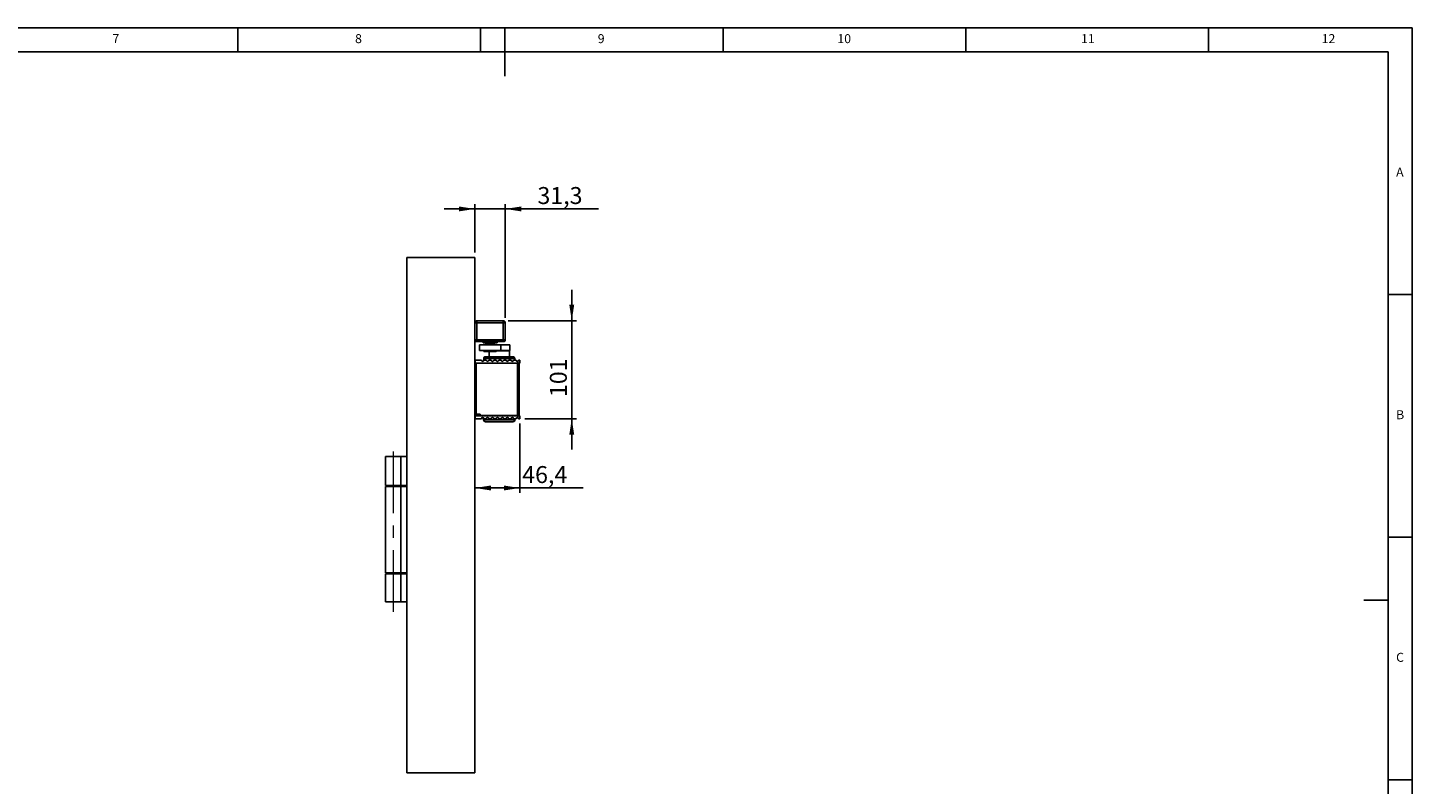
# Model space of a CAD drawing. Units: millimetres. Extents: x 5 to 589, y 5 to 415.
# Drawn here: x 304 to 589, y 259 to 415 of the extents above; entities that cross this region are included whole.
import ezdxf

# ---------------------------------------------------------------- set-up
doc = ezdxf.new("R2010")
doc.units = ezdxf.units.MM
doc.linetypes.add('CENTERX2', pattern=[20.319999999999997, 12.7, -2.54, 2.54, -2.54])
doc.layers.add('BEMASSUNG', color=1, linetype='Continuous')
doc.layers.add('FORMAT', color=7, linetype='Continuous')
doc.styles.add('SLDTEXTSTYLE0', font='TXT', dxfattribs={"width": 0.605})
doc.styles.add('SLDTEXTSTYLE3', font='TXT', dxfattribs={"width": 0.75})
doc.dimstyles.new('SLDDIMSTYLE0', dxfattribs={"dimtxt": 3.5, "dimasz": 3.302, "dimexe": 0, "dimexo": 0.0625, "dimgap": 0.875, "dimtad": 1, "dimdec": 1, "dimlfac": 5, "dimrnd": 1e-09, "dimzin": 12, "dimdsep": 46, "dimtxsty": 'SLDTEXTSTYLE0', "dimsah": 1, "dimcen": 0.09, "dimadec": 0, "dimazin": 3, "dimtfac": 1, "dimtdec": 1, "dimtofl": 0, "dimtmove": 0, "dimatfit": 3, "dimfxl": 1, "dimfrac": 2, "dimtolj": 1, "dimtzin": 12, "dimarcsym": 0})
doc.dimstyles.new('SLDDIMSTYLE1', dxfattribs={"dimtxt": 3.5, "dimasz": 3.302, "dimexe": 0, "dimexo": 0.0625, "dimgap": 0.875, "dimtad": 1, "dimdec": 1, "dimlfac": 5, "dimrnd": 1e-09, "dimzin": 12, "dimdsep": 46, "dimtxsty": 'SLDTEXTSTYLE0', "dimsah": 1, "dimcen": 0.09, "dimadec": 0, "dimazin": 3, "dimtfac": 1, "dimtdec": 1, "dimtmove": 0, "dimatfit": 0, "dimfxl": 1, "dimfrac": 2, "dimtolj": 1, "dimtzin": 12, "dimarcsym": 0})

# ---------------------------------------------------------------- blocks, each defined once
blk = doc.blocks.new('_D_7')
at = {"layer": 'BEMASSUNG'}
for p, q in [((395.8446860441, 377.6461714237), (389.4946860441, 377.6461714237)), ((395.8446860441, 368.6461714237), (395.8446860441, 378.6461714237)), ((395.8446860441, 377.6461714237), (402.1046860441, 377.6461714237)), ((402.1046860441, 355.1961714237), (402.1046860441, 378.6461714237)), ((402.1046860441, 377.6461714237), (421.306882429, 377.6461714237))]:
    blk.add_line(p, q, dxfattribs=at)
for points in [[(395.8446860441, 377.6461714237), (392.5426860441, 378.1541714237), (392.5426860441, 377.1381714237)], [(402.1046860441, 377.6461714237), (405.4066860441, 377.1381714237), (405.4066860441, 378.1541714237)]]:
    blk.add_solid(points, dxfattribs=at)
at = {"layer": 'BEMASSUNG', "insert": (408.7409092142, 382.1579081637, -5.6278067788), "char_height": 3.5, "attachment_point": 1, "style": 'SLDTEXTSTYLE0'}
blk.add_mtext('31,3', dxfattribs=at)
blk = doc.blocks.new('_D_8')
at = {"layer": 'BEMASSUNG'}
for p, q in [((415.8071168832, 354.5961714237), (415.8071168832, 360.9461714237)), ((402.7046860441, 354.5961714237), (416.8071168832, 354.5961714237)), ((415.8071168832, 354.5961714237), (415.8071168832, 334.3961714237)), ((406.1246860441, 334.3961714237), (416.8071168832, 334.3961714237)), ((415.8071168832, 334.3961714237), (415.8071168832, 328.0461714237))]:
    blk.add_line(p, q, dxfattribs=at)
for points in [[(415.8071168832, 354.5961714237), (416.3151168832, 357.8981714237), (415.2991168832, 357.8981714237)], [(415.8071168832, 334.3961714237), (415.2991168832, 331.0941714237), (416.3151168832, 331.0941714237)]]:
    blk.add_solid(points, dxfattribs=at)
at = {"layer": 'BEMASSUNG', "insert": (411.2953801432, 338.8815875775, -5.6278067788), "char_height": 3.5, "attachment_point": 1, "rotation": 90.00000000000041, "style": 'SLDTEXTSTYLE0'}
blk.add_mtext('101', dxfattribs=at)
blk = doc.blocks.new('_D_9')
at = {"layer": 'BEMASSUNG'}
for p, q in [((405.1246860441, 333.3961714237), (405.1246860441, 319.1395622116)), ((395.8446860441, 320.1395622116), (405.1246860441, 320.1395622116)), ((405.1246860441, 320.1395622116), (418.1665996165, 320.1395622116))]:
    blk.add_line(p, q, dxfattribs=at)
for points in [[(395.8446860441, 320.1395622116), (399.1466860441, 319.6315622116), (399.1466860441, 320.6475622116)], [(405.1246860441, 320.1395622116), (401.8226860441, 320.6475622116), (401.8226860441, 319.6315622116)]]:
    blk.add_solid(points, dxfattribs=at)
at = {"layer": 'BEMASSUNG', "insert": (405.6006264017, 324.6512989515, -5.6278067788), "char_height": 3.5, "attachment_point": 1, "style": 'SLDTEXTSTYLE0'}
blk.add_mtext('46,4', dxfattribs=at)

msp = doc.modelspace()

# ---------------------------------------------------------------- linework, layer by layer
at = {"color": 7, "linetype": 'Continuous'}
for p, q in [((381.8446860441, 367.6461714237), (381.8446860441, 261.4461677997)), ((395.8446861037, 367.6461714237), (381.8446860441, 367.6461714237)), ((395.8446861037, 261.4461677997), (395.8446861037, 367.6461714237)), ((396.2446854242, 354.1761713951), (395.8446861037, 354.1761713951)), ((401.7046854623, 354.5961710541), (396.2446854242, 354.5961710541)), ((396.2446854242, 354.5761707156), (396.2446854242, 354.1761713951)), ((396.2446854242, 354.5761707156), (401.6846866139, 354.5761707156)), ((396.2446854242, 354.1761713951), (396.2446854242, 350.6961720913)), ((401.6846866139, 354.1761713951), (396.2446854242, 354.1761713951)), ((401.6846866139, 354.1761713951), (401.6846866139, 354.5761707156)), ((401.6846866139, 350.6961720913), (401.6846866139, 354.1761713951)), ((402.0846859344, 354.1761713951), (401.6846866139, 354.1761713951)), ((402.0846859344, 354.1761713951), (402.0846859344, 350.6961720913)), ((402.1046862729, 350.6961720913), (402.1046862729, 354.1961717336)), ((395.8446861037, 350.6961720913), (396.2446854242, 350.6961720913)), ((396.2446854242, 350.6961720913), (401.6846866139, 350.6961720913)), ((396.2446854242, 350.6961720913), (396.2446854242, 350.2961712806)), ((401.6846866139, 350.2961712806), (396.2446854242, 350.2961712806)), ((396.7746854552, 349.6461707084), (396.7746854552, 348.4461712568)), ((401.1738152035, 349.6461707084), (396.7746854552, 349.6461707084)), ((401.1738152035, 348.4461712568), (396.7746854552, 348.4461712568)), ((397.52468623, 350.2961712806), (397.52468623, 350.0561716883)), ((398.9746854433, 350.0561716883), (397.52468623, 350.0561716883)), ((397.674685789, 348.4461712568), (397.674685789, 348.3261707156)), ((398.0276838668, 348.2461708515), (397.7546856531, 348.2461708515)), ((397.9746863969, 349.7461709111), (397.9746863969, 349.6461707084)), ((399.9746859797, 349.7461709111), (397.9746863969, 349.7461709111)), ((399.7974098452, 349.9961721628), (398.0246857532, 349.9961721628)), ((400.1946867236, 348.2461708515), (398.0276838668, 348.2461708515)), ((398.2773662337, 349.9961721628), (398.2946858533, 349.9861719935)), ((398.2946858533, 349.9861719935), (398.2946858533, 349.7461709111)), ((399.6546865233, 349.9861719935), (398.2946858533, 349.9861719935)), ((398.7646863588, 348.2461708515), (398.7646863588, 347.1961709588)), ((400.4246861466, 350.0561716883), (398.9746854433, 350.0561716883)), ((399.6546865233, 349.9861719935), (399.6720061429, 349.9961721628)), ((399.6546865233, 349.7461709111), (399.6546865233, 349.9861719935)), ((399.9246866234, 349.9961721628), (399.7974098452, 349.9961721628)), ((399.9746859797, 349.6461707084), (399.9746859797, 349.7461709111)), ((400.2746865877, 348.3261707156), (400.2746865877, 348.4461712568)), ((400.4246861466, 350.0561716883), (400.4246861466, 350.2961712806)), ((401.1738152035, 348.4461712568), (401.1738152035, 349.6461707084)), ((403.0638159045, 349.6461707084), (401.1738152035, 349.6461707084)), ((403.0638159045, 348.4461712568), (401.1738152035, 348.4461712568)), ((401.6846866139, 350.2961712806), (401.6846866139, 350.6961720913)), ((401.6846866139, 350.6961720913), (402.0846859344, 350.6961720913)), ((401.6846866139, 350.2961712806), (401.7046854623, 350.2961712806)), ((402.9646859296, 347.1961709588), (402.9646859296, 348.3861717313)), ((403.0638159045, 348.4461712568), (403.0638159045, 349.6461707084)), ((403.0646861323, 349.6461707084), (403.0638159045, 349.6461707084)), ((403.0646861323, 348.4461712568), (403.0638159045, 348.4461712568)), ((403.0646861323, 348.4461712568), (403.0646861323, 349.6461707084)), ((395.8446861037, 345.8061712711), (395.9286854394, 345.8061712711)), ((395.8846867808, 346.4961710303), (395.8846867808, 345.8961713045)), ((397.1846864351, 346.4961710303), (395.8846867808, 346.4961710303)), ((404.7246859201, 345.8961713045), (395.8846867808, 345.8961713045)), ((395.9286854394, 345.8461719482), (395.9286854394, 335.3461700409)), ((395.9286854394, 345.8461719482), (396.1086855062, 345.8461719482)), ((396.1086855062, 345.8461719482), (396.1086855062, 335.3461700409)), ((396.1086855062, 345.8461719482), (404.644686056, 345.8461719482)), ((397.6646856197, 346.7961716383), (397.6646856197, 346.3576066225)), ((398.20468582, 346.4961710303), (397.7046862968, 346.4961710303)), ((398.0646864303, 347.1961709588), (398.1377170213, 347.1961709588)), ((398.1377170213, 347.1961709588), (403.6646858581, 347.1961709588)), ((399.2246866949, 346.4961710303), (398.7246856817, 346.4961710303)), ((400.2446860798, 346.4961710303), (399.7446865567, 346.4961710303)), ((401.2646854647, 346.4961710303), (400.7646859415, 346.4961710303)), ((402.2846863397, 346.4961710303), (401.7846853264, 346.4961710303)), ((403.3046857246, 346.4961710303), (402.8046862014, 346.4961710303)), ((404.3246865996, 346.4961710303), (403.8246855863, 346.4961710303)), ((404.0646866687, 346.4961710303), (404.0646866687, 346.7961716383)), ((404.644686056, 345.8461719482), (404.644686056, 345.8961713045)), ((404.644686056, 335.046170923), (404.644686056, 345.8461719482)), ((404.644686056, 345.8461719482), (405.0046861895, 345.8461719482)), ((404.7246859201, 345.8961713045), (404.7246859201, 346.2770822375)), ((405.1246867307, 345.8961713045), (404.7246859201, 345.8961713045)), ((404.8446864613, 346.4961710303), (405.1246867307, 346.4961710303)), ((404.8446864613, 345.8961713045), (404.8446864613, 345.8461719482)), ((405.0046861895, 345.8461719482), (405.0046861895, 335.046170923)), ((405.1246867307, 346.4961710303), (405.1246867307, 345.8961713045)), ((396.6446862348, 335.0861716001), (395.8446861037, 335.0861716001)), ((395.8846867808, 334.9961715667), (395.8846867808, 334.3961703508)), ((404.7246859201, 334.9961715667), (395.8846867808, 334.9961715667)), ((397.1846864351, 334.3961703508), (395.8846867808, 334.3961703508)), ((395.9286854394, 335.3461700409), (396.1086855062, 335.3461700409)), ((396.1086855062, 335.3461700409), (396.9286859759, 335.3461700409)), ((396.6446862348, 335.0861716001), (396.8446866401, 335.2861720054)), ((396.8446866401, 335.1961719721), (396.8446866401, 335.3461700409)), ((396.9286859759, 335.3461700409), (396.9286859759, 335.046170923)), ((396.9286859759, 335.046170923), (404.644686056, 335.046170923)), ((397.634686602, 334.5736551016), (397.634686602, 334.1761725872)), ((398.20468582, 334.3961703508), (397.7046862968, 334.3961703508)), ((399.2246866949, 334.3961703508), (398.7246856817, 334.3961703508)), ((400.2446860798, 334.3961703508), (399.7446865567, 334.3961703508)), ((401.2646854647, 334.3961703508), (400.7646859415, 334.3961703508)), ((402.2846863397, 334.3961703508), (401.7846853264, 334.3961703508)), ((403.3046857246, 334.3961703508), (402.8046862014, 334.3961703508)), ((404.3246865996, 334.3961703508), (403.8246855863, 334.3961703508)), ((404.0946856864, 334.1761725872), (404.0946856864, 334.3961703508)), ((405.0046861895, 335.046170923), (404.644686056, 335.046170923)), ((404.644686056, 334.9961715667), (404.644686056, 335.046170923)), ((404.7246859201, 334.6152591436), (404.7246859201, 334.9961715667)), ((404.7246859201, 334.9961715667), (405.1246867307, 334.9961715667)), ((404.8446864613, 335.046170923), (404.8446864613, 334.9961715667)), ((405.1246867307, 334.3961703508), (404.8446864613, 334.3961703508)), ((405.1246867307, 334.9961715667), (405.1246867307, 334.3961703508)), ((403.6946863659, 333.7761717766), (398.0346859225, 333.7761717766)), ((377.4446860679, 326.6461717813), (377.4446860679, 320.6461715429)), ((380.5645544805, 326.6461717813), (377.4446860679, 326.6461717813)), ((380.5645544805, 320.6461715429), (380.5645544805, 326.6461717813)), ((381.8446860441, 326.6461717813), (380.5645544805, 326.6461717813)), ((377.4446860679, 320.6461715429), (380.5645544805, 320.6461715429)), ((377.4446860679, 320.4461711376), (377.4446860679, 302.6461738079)), ((380.5645544805, 320.4461711376), (377.4446860679, 320.4461711376)), ((380.5645544805, 320.6461715429), (381.8446860441, 320.6461715429)), ((380.5645544805, 302.6461738079), (380.5645544805, 320.4461711376)), ((381.8446860441, 320.4461711376), (380.5645544805, 320.4461711376)), ((377.4446860679, 302.6461738079), (380.5645544805, 302.6461738079)), ((377.4446860679, 302.4461704223), (377.4446860679, 296.6461735695)), ((380.5645544805, 302.4461704223), (377.4446860679, 302.4461704223)), ((380.5645544805, 302.6461738079), (381.8446860441, 302.6461738079)), ((380.5645544805, 296.6461735695), (380.5645544805, 302.4461704223)), ((381.8446860441, 302.4461704223), (380.5645544805, 302.4461704223)), ((380.5645544805, 296.6461735695), (377.4446860679, 296.6461735695)), ((381.8446860441, 296.6461735695), (380.5645544805, 296.6461735695)), ((395.8446861037, 261.4461677997), (381.8446860441, 261.4461677997))]:
    msp.add_line(p, q, dxfattribs=at)
at = {"color": 8, "linetype": 'Continuous'}
for p, q in [((397.674685789, 348.3261707156), (397.9655862578, 348.3261707156)), ((397.9655862578, 348.3261707156), (400.2746865877, 348.3261707156)), ((400.2746865877, 348.3861717313), (402.9646859296, 348.3861717313)), ((397.7481500038, 346.7961716383), (397.6646856197, 346.7961716383)), ((404.0646866687, 346.7961716383), (397.7481500038, 346.7961716383)), ((397.634686602, 334.1761725872), (404.0946856864, 334.1761725872))]:
    msp.add_line(p, q, dxfattribs=at)
at = {"color": 7, "linetype": 'Continuous', "flags": 128}
msp.add_lwpolyline([(402.9646859296, 348.3861717313), (402.9608429202, 348.4251889317), (402.9554740318, 348.4461712568)], dxfattribs=at)
at = {"color": 7, "linetype": 'Continuous'}
for centre, radius, start, end in [((396.2446860441, 354.1961714237), 0.4000000000000341, 90, 180), ((396.2446860441, 354.1761714237), 0.3999999999999773, 90, 180), ((401.6846860441, 354.1761714237), 0.4000000000000341, 0, 90), ((401.7046860441, 354.1961714237), 0.4000000000000341, 0, 90), ((396.2446860441, 350.6961714237), 0.3999999999999773, 180, 270), ((397.7546860441, 348.3261714237), 0.0799999999999272, 180, 270), ((398.0246860441, 350.0561714237), 0.0600000000000023, 180, 270), ((399.9246860441, 350.0561714237), 0.0600000000000023, 270, 0), ((400.1946860441, 348.3261714237), 0.0800000000000409, 270, 0), ((401.6846860441, 350.6961714237), 0.4000000000000341, 270, 0), ((401.7046860441, 350.6961714237), 0.3999999999999773, 270, 0), ((396.6446860441, 345.6961714237), 0.2000000000000455, 48.5903778908, 90), ((397.4446860441, 346.4961714237), 0.2599999999999909, 180, 0), ((398.0646860441, 346.7961714237), 0.4000000000000341, 90, 180), ((398.4646860441, 346.4961714237), 0.2600000000000477, 180, 0), ((399.4846860441, 346.4961714237), 0.2600000000000477, 180, 0), ((400.5046860441, 346.4961714237), 0.2599999999999909, 180, 0), ((401.5246860441, 346.4961714237), 0.2599999999999909, 180, 0), ((402.5446860441, 346.4961714237), 0.2599999999999909, 180, 0), ((403.5646860441, 346.4961714237), 0.2600000000000477, 180, 0), ((403.6646860441, 346.7961714237), 0.4000000000000341, 0, 90), ((404.5846860441, 346.4961714237), 0.2599999999999909, 180, 302.5789703928), ((396.6446860441, 335.1961714237), 0.2000000000001023, 270, 0), ((397.4446860441, 334.3961714237), 0.2600000000000477, 0, 180), ((398.0346860441, 334.1761714237), 0.4000000000000341, 180, 270), ((398.4646860441, 334.3961714237), 0.2599999999999909, 0, 180), ((399.4846860441, 334.3961714237), 0.2600000000000477, 0, 180), ((400.5046860441, 334.3961714237), 0.2600000000000477, 0, 180), ((401.5246860441, 334.3961714237), 0.2599999999999909, 0, 180), ((402.5446860441, 334.3961714237), 0.2600000000000477, 0, 180), ((403.5646860441, 334.3961714237), 0.2600000000000477, 0, 180), ((403.6946860441, 334.1761714237), 0.4000000000000341, 270, 0), ((404.5846860441, 334.3961714237), 0.2600000000000477, 57.4210296072, 180)]:
    msp.add_arc(centre, radius, start, end, dxfattribs=at)
for points, knots in [([(404.724685920088, 346.2770822375028), (404.7472437707732, 346.2948684773672), (404.7923132943492, 346.3304045471853), (404.8356437231075, 346.4082820885135), (404.8416341694104, 346.4665049381981), (404.8446864612982, 346.4961710303037)], [0, 0, 0, 0, 0.3295247991593764, 0.6583750336789623, 1, 1, 1, 1]), ([(404.8446864612982, 334.3961703508107), (404.8418357566946, 334.424802187204), (404.8361382263584, 334.4820269014836), (404.7937625358508, 334.5604427835115), (404.7479715495026, 334.5967806261995), (404.724685920088, 334.6152591436117)], [0, 0, 0, 0, 0.3298259634462314, 0.6592031423003287, 1, 1, 1, 1])]:
    msp.add_open_spline(points, degree=3, knots=knots, dxfattribs=at)
at = {"layer": 'FORMAT'}
for p, q in [((589, 415), (5, 415)), ((347, 410), (347, 415)), ((397, 415), (397, 410)), ((402, 405), (402, 415)), ((447, 410), (447, 415)), ((497, 415), (497, 410)), ((547, 410), (547, 415)), ((589, 5), (589, 415)), ((584, 410), (10, 410)), ((584, 10), (584, 410)), ((584, 360), (589, 360)), ((589, 310), (584, 310)), ((584, 297), (579, 297)), ((584, 260), (589, 260))]:
    msp.add_line(p, q, dxfattribs=at)
at = {"layer": 'FORMAT', "linetype": 'CENTERX2', "lineweight": 0}
msp.add_line((379.0446860441, 294.6461714237), (379.0446860441, 328.6461714237), dxfattribs=at)

# ---------------------------------------------------------------- texts
at = {"layer": 'FORMAT', "color": 7, "char_height": 1.8520833333, "attachment_point": 1, "style": 'SLDTEXTSTYLE3'}
for s, insert in [('8', (371.1666746667, 413.6680164036)), ('9', (421.1666746667, 413.6680164036)), ('10', (470.5416746667, 413.6680164036)), ('12', (570.3333413333, 413.6680164036)), ('7', (321.1666746667, 413.6680164036)), ('11', (520.750008, 413.6680164036)), ('A', (585.6666816667, 386.1680164036)), ('B', (585.6666816667, 336.1680164036)), ('C', (585.6666816667, 286.1680164036))]:
    msp.add_mtext(s, dxfattribs=dict(at, insert=insert))

# ---------------------------------------------------------------- dimensions: what is measured, and where the dimension line sits
at = {"layer": 'BEMASSUNG'}
for base, p2, dimstyle, picture, middle in [((402.1046860441, 377.6461714237), (402.1046860441, 354.1961714237), 'SLDDIMSTYLE1', '_D_7', (415.0238958216, 377.6461714237)), ((405.1246860441, 320.1395622116), (405.1246860441, 334.3961714237), 'SLDDIMSTYLE0', '_D_9', (411.8836130091, 320.1395622116))]:
    dim = msp.add_linear_dim(base=base, p1=(395.8446860441, 367.6461714237), p2=p2, dimstyle=dimstyle, dxfattribs=at)
    dim.commit()
    dim.dimension.update_dxf_attribs({"geometry": picture, "text_midpoint": middle, "dimtype": 160})
dim = msp.add_linear_dim(base=(415.8071168832, 334.3961714237), p1=(401.7046860441, 354.5961714237), p2=(405.1246860441, 334.3961714237), angle=90, dimstyle='SLDDIMSTYLE1', dxfattribs=at)
dim.commit()
dim.dimension.update_dxf_attribs({"geometry": '_D_8', "text_midpoint": (415.8071168832, 344.4961714237), "dimtype": 160})

doc.saveas('drawing.dxf')
